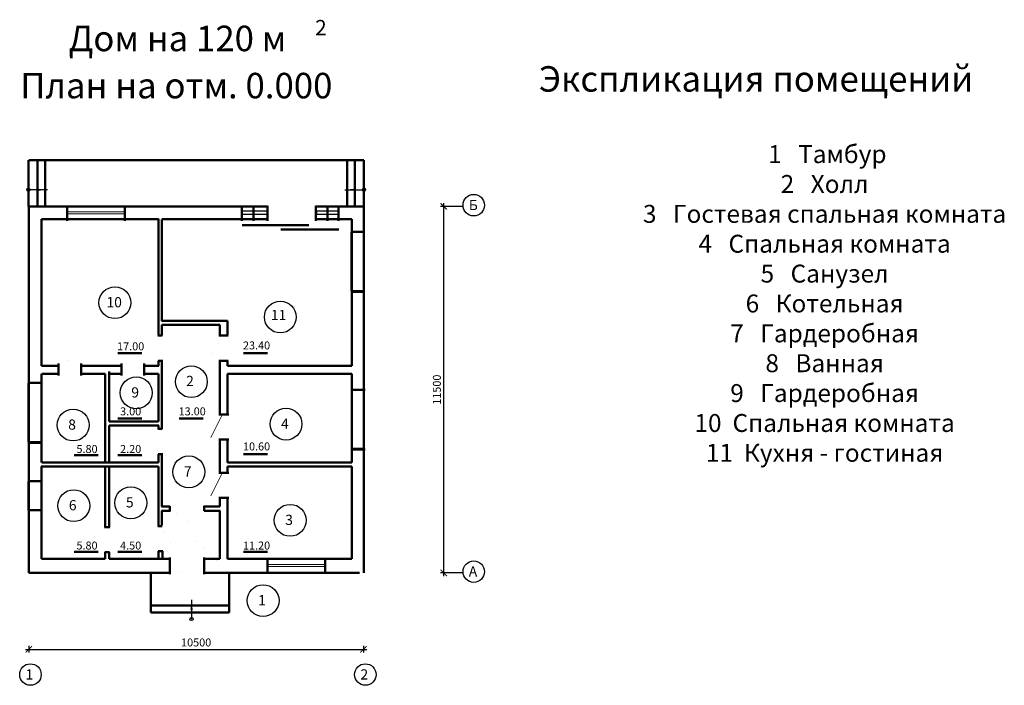
# Model space of a CAD drawing. Units: millimetres. Extents: x -404590 to 95287, y -24500 to 202268.
# Drawn here: x -30927 to -32, y 93763 to 114651 of the extents above; entities that cross this region are included whole.
import ezdxf

# ---------------------------------------------------------------- set-up
doc = ezdxf.new("R2010")
doc.units = ezdxf.units.MM
doc.styles.add('2.5 мм', font='isocpeui.ttf', dxfattribs={"height": 250})
doc.styles.add('стиль1', font='verdana.ttf')
doc.dimstyles.new('100', dxfattribs={"dimtxt": 2.5, "dimasz": 200, "dimexe": 100, "dimexo": 0, "dimgap": 60, "dimtad": 1, "dimdec": 0, "dimtxsty": '2.5 мм', "dimblk": 'ARCHTICK', "dimcen": 200, "dimdle": 100, "dimadec": 0, "dimazin": 0, "dimtfac": 1, "dimtdec": 0, "dimtmove": 1, "dimatfit": 3, "dimfxl": 1.25, "dimarcsym": 0})

# ---------------------------------------------------------------- blocks, each defined once
blk = doc.blocks.new('_ArchTick')
at = {"color": 0, "linetype": 'ByBlock', "const_width": 0.15}
blk.add_lwpolyline([(-0.5, -0.5), (0.5, 0.5)], dxfattribs=at)
blk = doc.blocks.new('*D298')
at = {"color": 0, "lineweight": -2, "transparency": 16777216}
for p, q in [((-30740, 94890), (-20040, 94890)), ((-30640, 95000), (-30640, 94790)), ((-20140, 95000), (-20140, 94790))]:
    blk.add_line(p, q, dxfattribs=at)
at = {"layer": 'Defpoints', "color": 0, "lineweight": 50, "transparency": 16777216}
for p in [(-30640, 95000), (-20140, 95000), (-20140, 94890)]:
    blk.add_point(p, dxfattribs=at)
at = {"color": 0, "lineweight": -2, "transparency": 16777216, "xscale": 200, "yscale": 200, "zscale": 200, "rotation": 180}
blk.add_blockref('_ArchTick', (-30640, 94890), dxfattribs=at)
at = {"color": 0, "lineweight": -2, "transparency": 16777216, "xscale": 200, "yscale": 200, "zscale": 200}
blk.add_blockref('_ArchTick', (-20140, 94890), dxfattribs=at)
at = {"color": 0, "lineweight": 25, "transparency": 16777216, "insert": (-25390, 95075), "char_height": 250, "attachment_point": 5, "style": '2.5 мм'}
blk.add_mtext('10500', dxfattribs=at)
blk = doc.blocks.new('*D299')
at = {"color": 0, "lineweight": -2, "transparency": 16777216}
for p, q in [((-17020, 108790), (-17720, 108790)), ((-17620, 97190), (-17620, 108890)), ((-17000, 97290), (-17720, 97290))]:
    blk.add_line(p, q, dxfattribs=at)
at = {"layer": 'Defpoints', "color": 0, "lineweight": 50, "transparency": 16777216}
for p in [(-17620, 108790), (-17020, 108790), (-17000, 97290)]:
    blk.add_point(p, dxfattribs=at)
at = {"color": 0, "lineweight": -2, "transparency": 16777216, "xscale": 200, "yscale": 200, "zscale": 200}
for p, rotation in [((-17620, 108790), 90), ((-17620, 97290), 270)]:
    blk.add_blockref('_ArchTick', p, dxfattribs=dict(at, rotation=rotation))
at = {"color": 0, "lineweight": 25, "transparency": 16777216, "insert": (-17805, 103040), "char_height": 250, "attachment_point": 5, "rotation": 90, "style": '2.5 мм'}
blk.add_mtext('11500', dxfattribs=at)

msp = doc.modelspace()

# ---------------------------------------------------------------- hatches: boundary and pattern name
at = {"ltscale": 10}
h = msp.add_hatch(color=0, dxfattribs=at)
h.paths.add_polyline_path([(-30369.4, 109314, -0.1615387), (-30381.4, 109278), (-30057.3, 109314), (-30299.7, 109314)])
h.paths.add_polyline_path([(-30057.3, 109314), (-30381.4, 109350, -0.1615387), (-30369.4, 109314)])
h = msp.add_hatch(color=0, dxfattribs=at)
h.paths.add_polyline_path([(-20410.6, 109314, 0.1615387), (-20398.6, 109278), (-20722.7, 109314), (-20480.3, 109314)])
h.paths.add_polyline_path([(-20722.7, 109314), (-20398.6, 109350, 0.1615387), (-20410.6, 109314)])
h = msp.add_hatch(color=0, dxfattribs=at)
h.paths.add_polyline_path([(-25534, 96130.6, -0.1615387), (-25498, 96118.6), (-25534, 96442.7), (-25534, 96200.3)])
h.paths.add_polyline_path([(-25534, 96442.7), (-25570, 96118.6, -0.1615387), (-25534, 96130.6)])

# ---------------------------------------------------------------- linework, layer by layer
at = {"lineweight": 50}
for p, q in [((-30650, 110240), (-30650, 108790)), ((-30640, 110240), (-20130, 110240)), ((-30370, 110240), (-30370, 108790)), ((-30130, 110240), (-30130, 108790)), ((-20650, 110240), (-20650, 108790)), ((-20410, 110240), (-20410, 108790)), ((-20130, 110240), (-20130, 108790)), ((-30650, 108790), (-24690, 108790)), ((-30640, 97360), (-30640, 108790)), ((-29440, 108800), (-29440, 108340)), ((-27630, 108800), (-27630, 108340)), ((-27020, 108790), (-27020, 108790)), ((-26010, 108790), (-23150, 108790)), ((-23960, 108790), (-23960, 108340)), ((-23590, 108790), (-23590, 108340)), ((-23150, 108790), (-23160, 108790)), ((-23150, 108810), (-23150, 108340)), ((-21630, 108810), (-21630, 108340)), ((-21630, 108790), (-20130, 108790)), ((-21270, 108790), (-21270, 108340)), ((-20920, 108790), (-20920, 108340)), ((-20130, 108790), (-20130, 97290)), ((-21620, 108650), (-21620, 108540)), ((-27530, 108390), (-30240, 108390)), ((-30240, 108390), (-30240, 103790)), ((-26570, 108390), (-27590, 108390)), ((-26570, 104750), (-26570, 108400)), ((-23150, 108390), (-26470, 108390)), ((-26470, 105190), (-26470, 108380)), ((-23950, 108200), (-21860, 108200)), ((-20510, 108390), (-21630, 108390)), ((-20510, 103790), (-20510, 108390)), ((-22730, 108070), (-20910, 108070)), ((-20540, 107990), (-20100, 107990)), ((-20540, 106110), (-20100, 106110)), ((-26470, 105200), (-24410, 105200)), ((-26470, 105080), (-24650, 105080)), ((-26470, 104740), (-26470, 105070)), ((-24650, 105070), (-24650, 104750)), ((-24410, 105200), (-24410, 104750)), ((-26590, 104740), (-26460, 104740)), ((-24390, 104740), (-24680, 104740)), ((-27850, 104190), (-27100, 104190)), ((-23900, 104190), (-23150, 104190)), ((-29710, 103860), (-29710, 103490)), ((-29000, 103860), (-29000, 103490)), ((-27730, 103860), (-27730, 103490)), ((-27020, 103860), (-27020, 103490)), ((-26440, 103950), (-26580, 103950)), ((-26570, 103790), (-26570, 103950)), ((-26470, 103110), (-26470, 103950)), ((-24680, 103950), (-24390, 103950)), ((-24650, 103950), (-24650, 102260)), ((-24410, 103950), (-24410, 103790)), ((-29710, 103790), (-30240, 103790)), ((-30240, 103540), (-30240, 100750)), ((-29710, 103540), (-30230, 103540)), ((-27730, 103790), (-29000, 103790)), ((-28250, 103540), (-29000, 103540)), ((-28250, 103540), (-28250, 100750)), ((-28120, 102040), (-28120, 103610)), ((-27730, 103540), (-28120, 103540)), ((-26560, 103790), (-27020, 103790)), ((-26570, 103540), (-27020, 103540)), ((-26570, 103110), (-26570, 103540)), ((-20510, 103790), (-24410, 103790)), ((-24410, 103540), (-24410, 102260)), ((-20510, 103540), (-24410, 103540)), ((-20510, 100750), (-20510, 103540)), ((-30670, 103250), (-30230, 103250)), ((-26570, 102040), (-26570, 103140)), ((-26470, 103130), (-26470, 101810)), ((-20530, 103040), (-20090, 103040)), ((-26570, 102040), (-28120, 102040)), ((-28110, 102040), (-26570, 102040)), ((-27850, 102140), (-27100, 102140)), ((-25920, 102140), (-25170, 102140)), ((-24680, 102260), (-24370, 102260)), ((-28120, 100750), (-28120, 101920)), ((-26560, 101920), (-28120, 101920)), ((-26590, 101810), (-26460, 101810)), ((-26570, 101810), (-26570, 101920)), ((-30670, 101370), (-30230, 101370)), ((-24680, 101480), (-24370, 101480)), ((-24650, 101480), (-24650, 100430)), ((-24410, 101480), (-24410, 100750)), ((-20530, 101160), (-20090, 101160)), ((-26570, 100750), (-30230, 100750)), ((-29220, 100980), (-28470, 100980)), ((-27850, 100980), (-27100, 100980)), ((-26440, 101020), (-26580, 101020)), ((-26570, 100750), (-26570, 101020)), ((-26470, 101020), (-26470, 99370)), ((-20510, 100750), (-24410, 100750)), ((-23900, 101020), (-23150, 101020)), ((-21960, 100750), (-20510, 100750)), ((-26570, 100630), (-30250, 100630)), ((-30240, 100630), (-30240, 97760)), ((-28250, 98810), (-28250, 100630)), ((-28250, 100630), (-28250, 100620)), ((-28250, 100630), (-28250, 98730)), ((-28120, 98730), (-28120, 100630)), ((-26570, 98760), (-26570, 100630)), ((-24680, 100430), (-24370, 100430)), ((-24410, 100630), (-24410, 100430)), ((-20510, 100630), (-24410, 100630)), ((-21940, 100630), (-20510, 100630)), ((-20510, 97730), (-20510, 100630)), ((-30670, 100170), (-30230, 100170)), ((-24680, 99650), (-24370, 99650)), ((-24650, 99650), (-24650, 99370)), ((-24410, 99650), (-24410, 98730)), ((-30670, 99260), (-30230, 99260)), ((-26220, 99370), (-26480, 99370)), ((-26220, 99240), (-26480, 99240)), ((-26470, 99240), (-26470, 98790)), ((-26220, 99380), (-26220, 99220)), ((-25140, 99390), (-25140, 99240)), ((-24650, 99370), (-25140, 99370)), ((-24640, 99240), (-25140, 99240)), ((-24650, 99240), (-24650, 98670)), ((-28270, 98730), (-28100, 98730)), ((-28120, 98780), (-28120, 98730)), ((-26590, 98760), (-26460, 98760)), ((-24650, 98760), (-24650, 97730)), ((-24410, 98760), (-24410, 97730)), ((-29220, 97950), (-28470, 97950)), ((-28110, 97940), (-28260, 97940)), ((-28250, 97940), (-28250, 97730)), ((-28120, 97940), (-28120, 97730)), ((-28120, 97730), (-28120, 97940)), ((-27850, 97950), (-27100, 97950)), ((-26440, 97970), (-26580, 97970)), ((-26570, 97730), (-26570, 97970)), ((-26450, 97730), (-26450, 97970)), ((-23900, 97950), (-23150, 97950)), ((-30240, 97760), (-30240, 97730)), ((-30240, 97730), (-28250, 97730)), ((-28120, 97730), (-26570, 97730)), ((-26590, 97730), (-26220, 97730)), ((-26220, 97770), (-26220, 97250)), ((-25140, 97770), (-25140, 97250)), ((-25130, 97730), (-24650, 97730)), ((-24410, 97730), (-20610, 97730)), ((-23150, 97730), (-23150, 97270)), ((-21340, 97730), (-21340, 97270)), ((-20610, 97730), (-20510, 97730)), ((-30640, 97290), (-30640, 97370)), ((-30640, 97370), (-30640, 97360)), ((-26810, 97320), (-26810, 96270)), ((-26210, 97290), (-30640, 97290)), ((-20270, 97290), (-25150, 97290)), ((-24350, 96270), (-24350, 97300)), ((-24350, 97300), (-24350, 96050)), ((-26810, 96050), (-26810, 96380)), ((-26810, 96270), (-24350, 96270)), ((-24350, 96050), (-26810, 96050))]:
    msp.add_line(p, q, dxfattribs=at)
at = {"color": 0, "ltscale": 10}
for p, q in [((-30057.3, 109314), (-30657.3, 109314)), ((-20722.7, 109314), (-20122.7, 109314)), ((-25534, 96442.7), (-25534, 95842.7))]:
    msp.add_line(p, q, dxfattribs=at)
at = {"lineweight": 15}
for p, q in [((-27630, 108620), (-29450, 108620)), ((-27630, 108560), (-29450, 108560)), ((-27760, 108620), (-29440, 108620)), ((-27760, 108560), (-29440, 108560)), ((-24560, 102270), (-24926.7, 101540)), ((-24560, 100440), (-24926.7, 99710)), ((-21340, 97550), (-23160, 97550)), ((-21340, 97490), (-23160, 97490)), ((-21470, 97550), (-23150, 97550)), ((-21470, 97490), (-23150, 97490))]:
    msp.add_line(p, q, dxfattribs=at)
at = {"lineweight": 25}
for p, q in [((-23960, 108650), (-23160, 108650)), ((-23160, 108540), (-23960, 108540)), ((-21620, 108650), (-20920, 108650)), ((-20920, 108540), (-21620, 108540)), ((-20530, 106140), (-20530, 107980)), ((-20530, 107980), (-20130, 107980)), ((-20130, 107980), (-20130, 106140)), ((-20130, 106140), (-20530, 106140)), ((-30660, 101400), (-30660, 103240)), ((-30660, 103240), (-30260, 103240)), ((-30260, 103240), (-30260, 101400)), ((-20520, 101190), (-20520, 103030)), ((-20520, 103030), (-20120, 103030)), ((-20120, 103030), (-20120, 101190)), ((-30260, 101400), (-30660, 101400)), ((-20120, 101190), (-20520, 101190)), ((-30660, 99260), (-30660, 100160)), ((-30660, 100160), (-30260, 100160)), ((-30260, 100160), (-30260, 99260))]:
    msp.add_line(p, q, dxfattribs=at)
msp.add_line((-22050, 97740), (-22150, 97740))
at = {"lineweight": 50, "const_width": 0.2}
for points in [[(-29440, 108330), (-29440, 108820)], [(-23160, 108770), (-23160, 108340)], [(-21620, 108780), (-21620, 108340)], [(-19370, 108790), (-17015, 108790)], [(-21630, 108390), (-21600, 108390)], [(-20400, 107980), (-20400, 106130)], [(-26530, 104720), (-26130, 104140)], [(-24530, 104720), (-24930, 104140)], [(-29710, 103780), (-29120, 104110)], [(-27730, 103780), (-27140, 104110)], [(-30530, 103240), (-30530, 101390)], [(-20390, 103030), (-20390, 101180)], [(-26530, 101790), (-26130, 101210)], [(-26030, 100700), (-26950, 101510)], [(-30530, 100160), (-30530, 99260)], [(-28210, 98710), (-27810, 98130)], [(-26530, 98740), (-26130, 98160)], [(-23700, 96700), (-25510, 98420)], [(-23150, 97260), (-23150, 97750)], [(-30610, 97290), (-26080, 97290)], [(-25000, 97290), (-17020, 97290), (-17650, 97290)]]:
    msp.add_lwpolyline(points, dxfattribs=at)
at = {"const_width": 0.2}
for points in [[(-27630, 108340), (-27630, 108820)], [(-21340, 97270), (-21340, 97750)]]:
    msp.add_lwpolyline(points, dxfattribs=at)
at = {"lineweight": 25, "const_width": 0.2}
for points in [[(-20250, 107980), (-20250, 106130)], [(-30380, 103240), (-30380, 101390)], [(-20240, 103030), (-20240, 101180)], [(-30380, 100160), (-30380, 99260)], [(-26220, 99420), (-26220, 99280), (-25250, 98660)], [(-26220, 97700), (-26220, 97560), (-25250, 96940)]]:
    msp.add_lwpolyline(points, dxfattribs=at)
at = {"lineweight": 50, "ltscale": 10, "const_width": 0.2}
for points in [[(-30640, 94440), (-30640, 104110)], [(-20130, 97440), (-20130, 94430)]]:
    msp.add_lwpolyline(points, dxfattribs=at)
at = {"color": 0, "ltscale": 10}
for centre in [(-30657.3, 109314), (-20122.7, 109314), (-25534, 95842.7)]:
    msp.add_circle(centre, 50, dxfattribs=at)
for centre in [(-16680, 108830), (-16680, 97330), (-30590, 94100), (-20080, 94100)]:
    msp.add_circle(centre, 337.3)
at = {"lineweight": 25}
for centre in [(-27940, 105770), (-22750, 105320), (-25540, 103290), (-27270, 102940), (-29250, 101930), (-22570, 101960), (-25620, 100460), (-29230, 99400), (-27440, 99490), (-22440, 98940), (-23290, 96420)]:
    msp.add_circle(centre, 500, dxfattribs=at)

# ---------------------------------------------------------------- texts
at = {"color": 0, "lineweight": 20, "style": 'стиль1'}
for s, height, p in [('2', 480, (-21658.2, 114162.4)), (' Дом на 120 м', 800, (-29638.6, 113662.4)), ('Экспликация помещений', 800, (-14638.6, 112392.4)), ('План на отм. 0.000', 800, (-30908.6, 112182.4)), ('Б', 320, (-16835.4, 108674.9)), ('10', 320, (-28205.4, 105624.9)), ('11', 320, (-23045.4, 105224.9)), ('2', 320, (-25705.4, 103154.9)), ('9', 320, (-27425.4, 102794.9)), ('8', 320, (-29405.4, 101784.9)), ('4', 320, (-22725.4, 101814.9)), ('7', 320, (-25775.4, 100314.9)), ('6', 320, (-29385.4, 99254.9)), ('5', 320, (-27595.4, 99344.9)), ('3', 320, (-22595.4, 98794.9)), ('А', 320, (-16835.4, 97174.9)), ('1', 320, (-23445.4, 96274.9)), ('1', 320, (-30745.4, 93944.9)), ('2', 320, (-20235.4, 93944.9))]:
    msp.add_text(s, height=height, dxfattribs=at).set_placement(p)
at = {"insert": (-5671.2, 105672.4), "char_height": 562.5, "width": 17841.701, "attachment_point": 5, "style": '2.5 мм'}
msp.add_mtext(' 1   Тамбур\\P 2   Холл\\P 3   Гостевая спальная комната\\P 4   Спальная комната\\P 5   Санузел\\P 6   Котельная\\P 7   Гардеробная\\P 8   Ванная\\P 9   Гардеробная\\P 10  Спальная комната\\P 11  Кухня - гостиная', dxfattribs=at)
at = {"char_height": 250, "attachment_point": 5, "style": '2.5 мм'}
for s, insert in [('\\P17.00', (-27445, 104576.6)), ('23.40', (-23495, 104396.6)), ('3.00', (-27445, 102326.6)), ('13.00', (-25515, 102326.6)), ('10.60', (-23495, 101226.6)), ('5.80', (-28815, 101146.6)), ('2.20', (-27445, 101146.6)), ('5.80', (-28815, 98116.6)), ('4.50', (-27445, 98116.6)), ('11.20', (-23495, 98116.6))]:
    msp.add_mtext(s, dxfattribs=dict(at, insert=insert))

# ---------------------------------------------------------------- dimensions: what is measured, and where the dimension line sits
at = {"lineweight": 25}
dim = msp.add_linear_dim(base=(-17620, 108790), p1=(-17000, 97290), p2=(-17020, 108790), angle=90, dimstyle='100', dxfattribs=at)
dim.commit()
dim.dimension.update_dxf_attribs({"geometry": '*D299', "text_midpoint": (-17805, 103040)})
dim = msp.add_linear_dim(base=(-20140, 94890), p1=(-30640, 95000), p2=(-20140, 95000), dimstyle='100', dxfattribs=at)
dim.commit()
dim.dimension.update_dxf_attribs({"geometry": '*D298', "text_midpoint": (-25390, 95075)})

doc.saveas('drawing.dxf')
